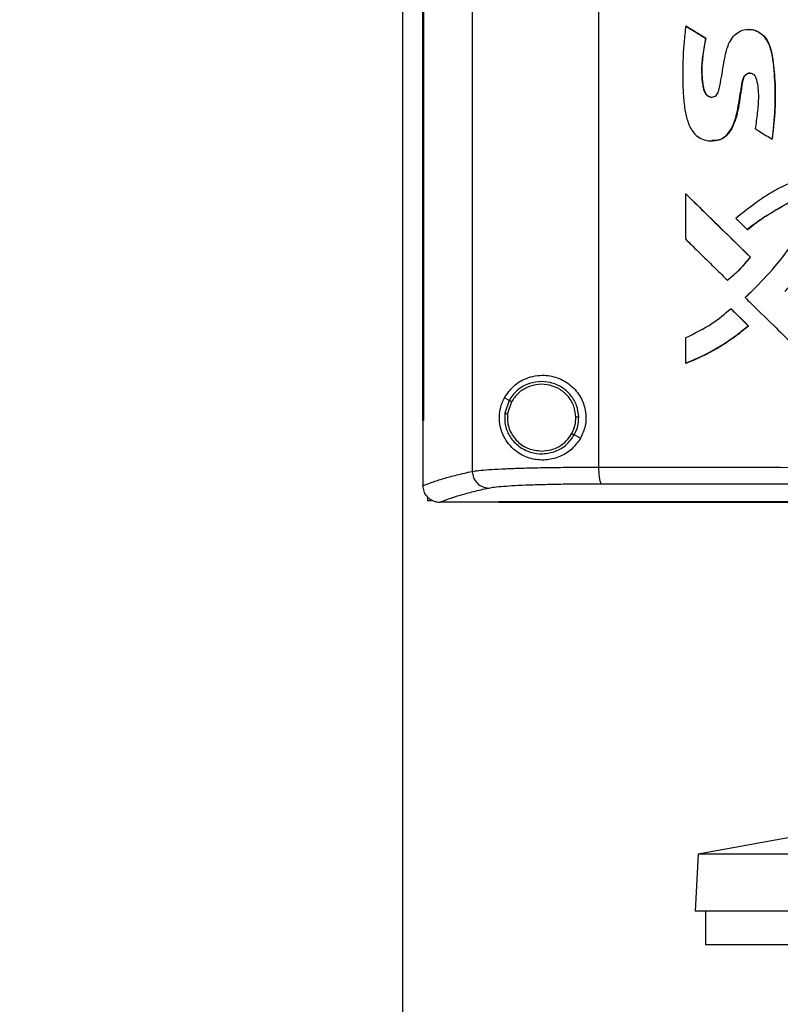
# Model space of a CAD drawing. Extents: x 0.4 to 10.6, y 0.4 to 8.1.
# Drawn here: x 5.8 to 6.1, y 3.7 to 4.1 of the extents above; entities that cross this region are included whole.
import ezdxf

# ---------------------------------------------------------------- set-up
doc = ezdxf.new("R2010")
doc.units = 0
doc.linetypes.add('SLD-SOLID', pattern=[0])
doc.layers.get('0').update_dxf_attribs({"linetype": 'CONTINUOUS'})
doc.styles.add('SLDTEXTSTYLE0', font='TXT', dxfattribs={"width": 0.75})
doc.dimstyles.new('SLDDIMSTYLE1', dxfattribs={"dimtxt": 0.125, "dimasz": 0.13, "dimexe": 0, "dimexo": 0.0625, "dimgap": 0.03125, "dimtad": 0, "dimtih": 1, "dimtoh": 1, "dimdec": 1, "dimlfac": 18, "dimrnd": 1e-09, "dimzin": 12, "dimtxsty": 'SLDTEXTSTYLE0', "dimsah": 1, "dimcen": 0.09, "dimazin": 3, "dimtfac": 1, "dimtdec": 1, "dimtofl": 0, "dimtmove": 0, "dimatfit": 3, "dimtolj": 1, "dimtzin": 12})

# ---------------------------------------------------------------- blocks, each defined once
blk = doc.blocks.new('_D_5')
at = {"color": 7, "linetype": 'SLD-SOLID'}
for p, q in [((6.74924, 4.54821), (5.82531, 4.54821)), ((5.95031, 4.54821), (5.95031, 3.56593)), ((5.95031, 2.38522), (5.95031, 3.3675)), ((6.69369, 2.38522), (5.82531, 2.38522))]:
    blk.add_line(p, q, dxfattribs=at)
for points in [[(5.95031, 4.54821), (5.93031, 4.41821), (5.97031, 4.41821)], [(5.95031, 2.38522), (5.97031, 2.51522), (5.93031, 2.51522)]]:
    blk.add_solid(points, dxfattribs=at)
at = {"color": 7, "linetype": 'SLD-SOLID', "insert": (5.78868, 3.52863), "char_height": 0.125, "attachment_point": 1, "style": 'SLDTEXTSTYLE0'}
blk.add_mtext('38.9', dxfattribs=at)

msp = doc.modelspace()

# ---------------------------------------------------------------- linework, layer by layer
at = {"color": 7, "linetype": 'SLD-SOLID'}
for p, q in [((5.97976, 4.51876), (5.97976, 3.89061)), ((6.0331, 4.51696), (6.0331, 3.89241)), ((5.95882, 4.49723), (5.95882, 3.91215)), ((5.95911, 4.49723), (5.95911, 3.91215)), ((5.95913, 4.49723), (5.95913, 3.91215)), ((6.07001, 4.07875), (6.06994, 4.07875)), ((6.07001, 4.07875), (6.07005, 4.07875)), ((6.0783, 4.07365), (6.07001, 4.07875)), ((6.07005, 4.07875), (6.07834, 4.07365)), ((6.09654, 4.07735), (6.09647, 4.07735)), ((6.07822, 4.07365), (6.0783, 4.07365)), ((6.07834, 4.07365), (6.0783, 4.07365)), ((6.10636, 4.03097), (6.10642, 4.03097)), ((6.10642, 4.03097), (6.10646, 4.03097)), ((6.08082, 4.03025), (6.08089, 4.03025)), ((6.06994, 3.98866), (6.06994, 4.00787)), ((6.06994, 4.00787), (6.07001, 4.00787)), ((6.09726, 3.98108), (6.07001, 4.00787)), ((6.07005, 4.00787), (6.07001, 4.00787)), ((6.09589, 3.9928), (6.09596, 3.9928)), ((6.09719, 3.98108), (6.09726, 3.98108)), ((6.09726, 3.98108), (6.0973, 3.98108)), ((6.08748, 3.9714), (6.08755, 3.9714)), ((6.08755, 3.9714), (6.08759, 3.9714)), ((6.08896, 3.95935), (6.08904, 3.95935)), ((6.08904, 3.95935), (6.09644, 3.95206)), ((6.08904, 3.95935), (6.08907, 3.95935)), ((6.08907, 3.95935), (6.09648, 3.95206)), ((6.09638, 3.95206), (6.09644, 3.95206)), ((6.09648, 3.95206), (6.09644, 3.95206)), ((6.06994, 3.93631), (6.06994, 3.94712)), ((6.07001, 3.93631), (6.06994, 3.93631)), ((6.07001, 3.93631), (6.07005, 3.93631)), ((5.9953, 3.92063), (5.99335, 3.92167)), ((5.9953, 3.92063), (5.9935, 3.91516)), ((5.99636, 3.92007), (5.99469, 3.91501)), ((5.99469, 3.91501), (5.99459, 3.91331)), ((5.95884, 3.91215), (5.95884, 3.88471)), ((5.95911, 3.91215), (5.95913, 3.91215)), ((6.02545, 3.90461), (6.02282, 3.906)), ((5.95884, 3.88452), (5.95884, 3.88471)), ((5.96094, 3.87981), (5.96094, 3.87821)), ((5.96244, 3.87821), (5.96094, 3.87821)), ((5.96606, 3.87763), (5.96618, 3.87763)), ((5.99102, 3.87775), (5.99102, 3.87769)), ((5.99102, 3.87769), (5.99102, 3.8776)), ((6.12887, 3.73873), (6.07519, 3.72888)), ((6.07519, 3.72888), (6.07393, 3.70487)), ((6.55361, 3.72888), (6.07519, 3.72888)), ((6.55487, 3.70487), (6.07393, 3.70487)), ((6.07829, 3.70487), (6.07829, 3.69065)), ((6.3144, 3.69065), (6.07829, 3.69065))]:
    msp.add_line(p, q, dxfattribs=at)
for points, knots in [([(6.06994, 4.07875), (6.0699, 4.07846), (6.06971, 4.07701), (6.06942, 4.0744), (6.0688, 4.0674), (6.06854, 4.0593), (6.06878, 4.05012), (6.06937, 4.04388), (6.07062, 4.03824), (6.07263, 4.03406), (6.07549, 4.03144), (6.07868, 4.03025), (6.08202, 4.03012), (6.08516, 4.03101), (6.08776, 4.03301), (6.08974, 4.03612), (6.09155, 4.04125), (6.09235, 4.04668), (6.09334, 4.05206), (6.09369, 4.0553), (6.09448, 4.05741), (6.09529, 4.05834), (6.09618, 4.05883), (6.09713, 4.05894), (6.09797, 4.05871), (6.09867, 4.05823), (6.09935, 4.05737), (6.10035, 4.05428), (6.10082, 4.04905), (6.10015, 4.04213), (6.09955, 4.03762), (6.09925, 4.03536)], [0, 0, 0, 0, 0.0075759, 0.0378782, 0.0681807, 0.1894997, 0.2476105, 0.3059955, 0.3513703, 0.3972011, 0.4237126, 0.4503078, 0.4845618, 0.5093763, 0.5342495, 0.5681328, 0.6036225, 0.6745934, 0.7099281, 0.7452766, 0.7587558, 0.7676499, 0.776585, 0.7847212, 0.7918872, 0.798942, 0.8065244, 0.8199882, 0.8822163, 0.940928, 1, 1, 1, 1]), ([(6.06994, 4.07875), (6.07148, 4.0778), (6.07424, 4.0761), (6.07701, 4.0744), (6.07822, 4.07365)], [0, 0, 0, 0, 0.559987, 1, 1, 1, 1]), ([(6.07822, 4.07365), (6.07817, 4.07336), (6.07792, 4.07192), (6.07748, 4.06933), (6.07679, 4.06478), (6.07641, 4.05955), (6.07686, 4.05487), (6.0774, 4.05184), (6.07811, 4.05028), (6.07908, 4.04927), (6.08006, 4.04877), (6.08106, 4.04867), (6.08199, 4.04892), (6.08277, 4.04944), (6.0836, 4.05054), (6.0847, 4.05486), (6.08554, 4.06049), (6.08669, 4.06725), (6.08807, 4.07169), (6.0904, 4.07504), (6.09307, 4.07684), (6.09605, 4.07752), (6.09893, 4.07715), (6.10153, 4.07585), (6.1039, 4.07351), (6.10585, 4.06938), (6.10683, 4.06377), (6.10752, 4.05512), (6.10772, 4.04746), (6.10728, 4.04089), (6.10701, 4.03758), (6.10671, 4.03428), (6.10648, 4.03207), (6.10636, 4.03097)], [0, 0, 0, 0, 0.00768, 0.038406, 0.069132, 0.128482, 0.175639, 0.192337, 0.209205, 0.219823, 0.228755, 0.237729, 0.245771, 0.253943, 0.262162, 0.281378, 0.369065, 0.412884, 0.461546, 0.490002, 0.518642, 0.544426, 0.569325, 0.594037, 0.620065, 0.65568, 0.712071, 0.768833, 0.883738, 0.912786, 0.941835, 0.970916, 1, 1, 1, 1]), ([(6.09661, 4.07736), (6.09659, 4.07736), (6.09655, 4.07736), (6.09651, 4.07736), (6.09649, 4.07736)], [0, 0, 0, 0, 0.499993, 1, 1, 1, 1]), ([(6.09653, 4.07734), (6.09709, 4.07731), (6.09826, 4.07725), (6.09996, 4.07668), (6.10204, 4.07549), (6.10413, 4.07325), (6.1056, 4.06996), (6.10662, 4.0653), (6.1075, 4.05704), (6.10793, 4.04514), (6.10693, 4.0357), (6.10642, 4.03097)], [0, 0, 0, 0, 0.033019, 0.068255, 0.103376, 0.172795, 0.24182, 0.310791, 0.448946, 0.724279, 1, 1, 1, 1]), ([(6.09658, 4.07726), (6.0968, 4.07729), (6.09796, 4.07743), (6.10004, 4.07672), (6.1025, 4.07516), (6.10475, 4.07234), (6.10617, 4.0682), (6.10685, 4.06324), (6.10737, 4.05813), (6.10787, 4.05105), (6.10762, 4.04196), (6.10685, 4.03464), (6.10646, 4.03097)], [0, 0, 0, 0, 0.0133057, 0.0678528, 0.1232067, 0.1823813, 0.2740887, 0.3736859, 0.4730417, 0.5724036, 0.7860371, 1, 1, 1, 1]), ([(6.0783, 4.07365), (6.07789, 4.07131), (6.07708, 4.06664), (6.07648, 4.06071), (6.07688, 4.05599), (6.07716, 4.05304), (6.0778, 4.05103), (6.07844, 4.05002), (6.07907, 4.04936), (6.07985, 4.04891), (6.0805, 4.04869), (6.08087, 4.04874), (6.08093, 4.04874)], [0, 0, 0, 0, 0.264443, 0.5289891, 0.6599312, 0.7922156, 0.8585012, 0.891856, 0.9253975, 0.9590125, 0.9927814, 1, 1, 1, 1]), ([(6.07834, 4.07365), (6.07826, 4.07322), (6.07788, 4.07106), (6.07738, 4.06804), (6.0768, 4.0637), (6.07657, 4.05981), (6.07693, 4.05581), (6.07725, 4.0529), (6.07789, 4.05083), (6.0788, 4.04962), (6.07978, 4.04889), (6.08051, 4.04878), (6.08087, 4.04872)], [0, 0, 0, 0, 0.048952, 0.244773, 0.342683, 0.538878, 0.67926, 0.790941, 0.866428, 0.917928, 0.959022, 1, 1, 1, 1]), ([(6.09702, 4.05886), (6.09681, 4.05885), (6.09633, 4.05883), (6.09562, 4.05847), (6.09485, 4.05779), (6.09384, 4.05583), (6.09363, 4.05323), (6.09311, 4.05044), (6.09277, 4.04836), (6.09238, 4.04557), (6.0919, 4.04279), (6.09111, 4.03988), (6.09015, 4.03691), (6.08856, 4.03381), (6.08595, 4.03141), (6.08339, 4.03031), (6.08168, 4.03037), (6.08095, 4.03039)], [0, 0, 0, 0, 0.016991, 0.039833, 0.065314, 0.101524, 0.220463, 0.279063, 0.337663, 0.396264, 0.513547, 0.572166, 0.647316, 0.774315, 0.85672, 0.939581, 1, 1, 1, 1]), ([(6.09925, 4.03536), (6.09949, 4.03521), (6.10073, 4.03445), (6.1031, 4.03298), (6.10522, 4.03167), (6.10636, 4.03097)], [0, 0, 0, 0, 0.104274, 0.521399, 1, 1, 1, 1]), ([(6.11186, 3.96667), (6.11206, 3.96689), (6.11304, 3.96796), (6.1144, 3.96949), (6.11631, 3.97169), (6.11782, 3.97346), (6.11967, 3.97571), (6.12114, 3.97753), (6.12364, 3.98075), (6.12731, 3.98575), (6.13172, 3.99351), (6.13433, 4.00094), (6.13505, 4.00672), (6.1342, 4.01031), (6.13222, 4.01303), (6.12947, 4.01467), (6.12519, 4.01535), (6.12119, 4.01472), (6.11718, 4.01364), (6.11288, 4.01208), (6.10706, 4.00908), (6.09932, 4.0041), (6.09419, 3.99999), (6.0911, 3.99752)], [0, 0, 0, 0, 0.008717, 0.043587, 0.061021, 0.09589, 0.113325, 0.148195, 0.165629, 0.235399, 0.333492, 0.431169, 0.468251, 0.50578, 0.538183, 0.565862, 0.599606, 0.666085, 0.685535, 0.724467, 0.802882, 0.881447, 1, 1, 1, 1]), ([(6.06994, 4.00787), (6.07502, 4.00287), (6.0841, 3.99394), (6.09319, 3.98501), (6.09719, 3.98108)], [0, 0, 0, 0, 0.55997, 1, 1, 1, 1]), ([(6.09494, 3.96408), (6.09515, 3.96428), (6.09623, 3.96526), (6.10068, 3.96945), (6.10707, 3.97627), (6.11388, 3.98503), (6.11789, 3.99129), (6.12013, 3.99632), (6.1211, 3.99933), (6.1212, 4.00187), (6.12085, 4.00307), (6.12015, 4.00397), (6.11898, 4.00465), (6.11725, 4.00503), (6.11432, 4.00474), (6.10968, 4.00195), (6.10312, 3.9983), (6.0983, 3.99463), (6.09589, 3.9928)], [0, 0, 0, 0, 0.01134, 0.056704, 0.23838, 0.374681, 0.488144, 0.525738, 0.588811, 0.609411, 0.623035, 0.636749, 0.652197, 0.674998, 0.705184, 0.764472, 0.882426, 1, 1, 1, 1]), ([(6.09596, 3.9928), (6.09853, 3.99475), (6.10363, 3.99864), (6.10994, 4.0022), (6.11416, 4.00446), (6.11588, 4.00496), (6.11681, 4.00492), (6.11694, 4.00491)], [0, 0, 0, 0, 0.395512, 0.786101, 0.885441, 0.984605, 1, 1, 1, 1]), ([(6.0911, 3.99752), (6.09131, 3.99731), (6.09193, 3.9967), (6.09297, 3.99568), (6.09436, 3.99431), (6.09533, 3.99335), (6.09589, 3.9928)], [0, 0, 0, 0, 0.1297412, 0.3892139, 0.6486729, 1, 1, 1, 1]), ([(6.06994, 3.98866), (6.07014, 3.98845), (6.07118, 3.98743), (6.07387, 3.98478), (6.07794, 3.98078), (6.08275, 3.97605), (6.08591, 3.97295), (6.08748, 3.9714)], [0, 0, 0, 0, 0.035471, 0.177339, 0.461079, 0.730539, 1, 1, 1, 1]), ([(6.08748, 3.9714), (6.08771, 3.97158), (6.08886, 3.97248), (6.09085, 3.97418), (6.09395, 3.97715), (6.09594, 3.97956), (6.09719, 3.98108)], [0, 0, 0, 0, 0.0635397, 0.3178173, 0.5720989, 1, 1, 1, 1]), ([(6.08755, 3.9714), (6.08933, 3.97286), (6.09287, 3.97578), (6.0958, 3.97931), (6.09726, 3.98108)], [0, 0, 0, 0, 0.500816, 1, 1, 1, 1]), ([(6.09494, 3.96408), (6.09514, 3.96388), (6.09618, 3.96286), (6.10054, 3.95858), (6.10724, 3.95201), (6.11565, 3.94377), (6.12073, 3.9388), (6.12327, 3.93631)], [0, 0, 0, 0, 0.022015, 0.110065, 0.462277, 0.731135, 1, 1, 1, 1]), ([(6.06994, 3.94712), (6.07377, 3.94897), (6.08062, 3.95226), (6.08642, 3.95718), (6.08896, 3.95935)], [0, 0, 0, 0, 0.560823, 1, 1, 1, 1]), ([(6.08896, 3.95935), (6.09035, 3.95799), (6.09282, 3.95556), (6.09529, 3.95313), (6.09638, 3.95206)], [0, 0, 0, 0, 0.55999, 1, 1, 1, 1]), ([(6.06994, 3.93631), (6.07021, 3.93641), (6.07156, 3.93694), (6.07718, 3.9393), (6.0861, 3.94396), (6.09308, 3.94946), (6.09638, 3.95206)], [0, 0, 0, 0, 0.028192, 0.140969, 0.593325, 1, 1, 1, 1]), ([(6.09644, 3.95206), (6.09238, 3.94887), (6.08422, 3.94248), (6.07475, 3.93837), (6.07001, 3.93631)], [0, 0, 0, 0, 0.499072, 1, 1, 1, 1]), ([(6.09648, 3.95206), (6.09626, 3.95187), (6.09516, 3.95093), (6.09221, 3.94856), (6.08843, 3.94585), (6.08451, 3.94337), (6.0815, 3.94163), (6.07842, 3.94), (6.07463, 3.93816), (6.0718, 3.93702), (6.07005, 3.93631)], [0, 0, 0, 0, 0.02813, 0.140677, 0.365888, 0.478432, 0.590978, 0.703521, 0.816068, 1, 1, 1, 1]), ([(5.99335, 3.92167), (5.99457, 3.92346), (5.99704, 3.92706), (6.00176, 3.92978), (6.00626, 3.93108), (6.01092, 3.9314), (6.01653, 3.93025), (6.02217, 3.92674), (6.02609, 3.92158), (6.0279, 3.91577), (6.02781, 3.90983), (6.02623, 3.90634), (6.02545, 3.90461)], [0, 0, 0, 0, 0.121238, 0.244332, 0.31861, 0.392819, 0.505827, 0.619302, 0.72109, 0.816123, 0.908577, 1, 1, 1, 1]), ([(6.02474, 3.91357), (6.02455, 3.91524), (6.02416, 3.91858), (6.02151, 3.92301), (6.01766, 3.9264), (6.01287, 3.92839), (6.00768, 3.92879), (6.00267, 3.92752), (5.99822, 3.92481), (5.99627, 3.92202), (5.9953, 3.92063)], [0, 0, 0, 0, 0.123093, 0.246902, 0.371791, 0.497681, 0.624076, 0.750291, 0.8757, 1, 1, 1, 1]), ([(6.02354, 3.91355), (6.02336, 3.91509), (6.023, 3.91818), (6.02055, 3.92227), (6.017, 3.9254), (6.01258, 3.92724), (6.00779, 3.9276), (6.00316, 3.92643), (5.99905, 3.92393), (5.99725, 3.92135), (5.99636, 3.92007)], [0, 0, 0, 0, 0.123089, 0.246897, 0.371785, 0.497678, 0.624083, 0.750298, 0.875703, 1, 1, 1, 1]), ([(6.02545, 3.90461), (6.0243, 3.90299), (6.02202, 3.89976), (6.01695, 3.89668), (6.01125, 3.89518), (6.00509, 3.89557), (6.00011, 3.89767), (5.99647, 3.90057), (5.99393, 3.90366), (5.99208, 3.90739), (5.99115, 3.91171), (5.99128, 3.91582), (5.99214, 3.91917), (5.99299, 3.92093), (5.99335, 3.92167)], [0, 0, 0, 0, 0.0959354, 0.1917239, 0.2926684, 0.4047383, 0.5332805, 0.6064013, 0.6794165, 0.7620244, 0.8284524, 0.8952142, 0.9559062, 1, 1, 1, 1]), ([(5.99636, 3.92007), (5.99621, 3.92015), (5.99591, 3.92031), (5.99557, 3.92049), (5.99535, 3.9206), (5.99532, 3.92062), (5.9953, 3.92063)], [0, 0, 0, 0, 0.290539, 0.573373, 0.788955, 1, 1, 1, 1]), ([(5.9935, 3.91516), (5.99346, 3.91339), (5.99339, 3.90985), (5.99563, 3.9049), (5.99933, 3.90097), (6.00419, 3.8985), (6.00962, 3.89777), (6.01496, 3.89888), (6.01973, 3.90162), (6.0218, 3.90455), (6.02282, 3.906)], [0, 0, 0, 0, 0.123089, 0.246695, 0.371358, 0.49714, 0.623594, 0.749975, 0.875568, 1, 1, 1, 1]), ([(5.9935, 3.91516), (5.99351, 3.91515), (5.99352, 3.91515), (5.99362, 3.91514), (5.99385, 3.91511), (5.99424, 3.91507), (5.99454, 3.91503), (5.99469, 3.91501)], [0, 0, 0, 0, 0.119492, 0.239998, 0.485493, 0.739799, 1, 1, 1, 1]), ([(5.95882, 3.91215), (5.95884, 3.91215), (5.95889, 3.91215), (5.95899, 3.91215), (5.95906, 3.91215), (5.95911, 3.91215)], [0, 0, 0, 0, 0.252504, 0.505014, 1, 1, 1, 1]), ([(5.99459, 3.91331), (5.99464, 3.91239), (5.99475, 3.91055), (5.99589, 3.907), (5.99858, 3.9031), (6.0034, 3.89986), (6.00718, 3.89944), (6.00907, 3.89923)], [0, 0, 0, 0, 0.123746, 0.247755, 0.496116, 0.747127, 1, 1, 1, 1]), ([(6.02177, 3.90656), (6.0223, 3.90767), (6.02335, 3.90988), (6.02348, 3.91233), (6.02354, 3.91355)], [0, 0, 0, 0, 0.5008371, 1, 1, 1, 1]), ([(6.02282, 3.906), (6.0234, 3.9072), (6.02454, 3.9096), (6.02467, 3.91225), (6.02474, 3.91357)], [0, 0, 0, 0, 0.5008405, 1, 1, 1, 1]), ([(6.02474, 3.91357), (6.02471, 3.91357), (6.02465, 3.91357), (6.02433, 3.91357), (6.02394, 3.91356), (6.02367, 3.91356), (6.02354, 3.91355)], [0, 0, 0, 0, 0.2676, 0.544322, 0.770076, 1, 1, 1, 1]), ([(6.00907, 3.89923), (6.01036, 3.89933), (6.01294, 3.89953), (6.01652, 3.90107), (6.01964, 3.90338), (6.02106, 3.90551), (6.02177, 3.90656)], [0, 0, 0, 0, 0.252032, 0.50295, 0.752294, 1, 1, 1, 1]), ([(6.02282, 3.906), (6.02282, 3.90601), (6.02281, 3.90601), (6.02272, 3.90606), (6.02252, 3.90617), (6.02217, 3.90635), (6.0219, 3.90649), (6.02177, 3.90656)], [0, 0, 0, 0, 0.1198595, 0.2406564, 0.4863969, 0.7404122, 1, 1, 1, 1]), ([(5.95884, 3.88452), (5.9601, 3.88503), (5.96263, 3.88607), (5.9675, 3.8876), (5.97309, 3.88912), (5.97754, 3.89011), (5.97976, 3.89061)], [0, 0, 0, 0, 0.24864, 0.498198, 0.748659, 1, 1, 1, 1]), ([(5.97976, 3.89061), (5.98061, 3.89075), (5.98231, 3.89102), (5.9866, 3.89138), (5.99209, 3.8917), (5.99877, 3.89197), (6.00641, 3.89217), (6.01482, 3.89232), (6.02376, 3.8924), (6.02999, 3.89241), (6.0331, 3.89241)], [0, 0, 0, 0, 0.11967, 0.241673, 0.365829, 0.491679, 0.618613, 0.746024, 0.873325, 1, 1, 1, 1]), ([(5.97976, 3.89061), (5.97988, 3.88971), (5.9801, 3.88789), (5.98172, 3.8856), (5.984, 3.88397), (5.98581, 3.88373), (5.98672, 3.8836)], [0, 0, 0, 0, 0.247235, 0.49616, 0.74733, 1, 1, 1, 1]), ([(6.0331, 3.89241), (6.05584, 3.89239), (6.10135, 3.89234), (6.17018, 3.89229), (6.2393, 3.89227), (6.2855, 3.89226), (6.3086, 3.89226)], [0, 0, 0, 0, 0.249431, 0.49935, 0.749593, 1, 1, 1, 1]), ([(6.0331, 3.89241), (6.03312, 3.89152), (6.03316, 3.88977), (6.03344, 3.88748), (6.03378, 3.88616), (6.0341, 3.88554), (6.03427, 3.88545), (6.03436, 3.8854)], [0, 0, 0, 0, 0.256787, 0.509578, 0.756471, 0.878599, 1, 1, 1, 1]), ([(5.98672, 3.8836), (5.98747, 3.88374), (5.98899, 3.88401), (5.99283, 3.88437), (5.99773, 3.88469), (6.00369, 3.88495), (6.01051, 3.88516), (6.01803, 3.88531), (6.02601, 3.88539), (6.03158, 3.8854), (6.03436, 3.8854)], [0, 0, 0, 0, 0.119672, 0.241674, 0.365829, 0.491678, 0.61861, 0.74602, 0.873321, 1, 1, 1, 1]), ([(6.03436, 3.8854), (6.05699, 3.88538), (6.1023, 3.88533), (6.17081, 3.88528), (6.23962, 3.88525), (6.2856, 3.88525), (6.3086, 3.88525)], [0, 0, 0, 0, 0.249432, 0.499351, 0.749594, 1, 1, 1, 1]), ([(5.95884, 3.88452), (5.95894, 3.88375), (5.95912, 3.8822), (5.96037, 3.88014), (5.96171, 3.87898), (5.96322, 3.87814), (5.96455, 3.8777), (5.96567, 3.87765), (5.96606, 3.87763)], [0, 0, 0, 0, 0.209944, 0.419806, 0.63203, 0.681554, 0.889061, 1, 1, 1, 1]), ([(5.96618, 3.87763), (5.96743, 3.87813), (5.96994, 3.87914), (5.97472, 3.88064), (5.9802, 3.88213), (5.98454, 3.88311), (5.98672, 3.8836)], [0, 0, 0, 0, 0.248666, 0.498233, 0.748685, 1, 1, 1, 1]), ([(5.99102, 3.87763), (5.98436, 3.87763), (5.97608, 3.87763), (5.96781, 3.87763), (5.96618, 3.87763)], [0, 0, 0, 0, 0.802905, 1, 1, 1, 1]), ([(6.3086, 3.87775), (6.30841, 3.87775), (6.30746, 3.87775), (6.30497, 3.87775), (6.30191, 3.87775), (6.29885, 3.87775), (6.29656, 3.87775), (6.29427, 3.87775), (6.29197, 3.87775), (6.28968, 3.87775), (6.28738, 3.87775), (6.28509, 3.87775), (6.2828, 3.87775), (6.2805, 3.87775), (6.27744, 3.87775), (6.27438, 3.87775), (6.27133, 3.87775), (6.26903, 3.87775), (6.26674, 3.87775), (6.26445, 3.87775), (6.26215, 3.87775), (6.25986, 3.87775), (6.25757, 3.87775), (6.25527, 3.87775), (6.25298, 3.87775), (6.24992, 3.87775), (6.24687, 3.87775), (6.24381, 3.87775), (6.24152, 3.87775), (6.23923, 3.87775), (6.23694, 3.87775), (6.23464, 3.87775), (6.23235, 3.87775), (6.23006, 3.87775), (6.22777, 3.87775), (6.22548, 3.87775), (6.22243, 3.87775), (6.21937, 3.87775), (6.21632, 3.87775), (6.21403, 3.87775), (6.21174, 3.87775), (6.20945, 3.87775), (6.20716, 3.87775), (6.20487, 3.87775), (6.20259, 3.87775), (6.2003, 3.87775), (6.19801, 3.87775), (6.19496, 3.87775), (6.19191, 3.87775), (6.18886, 3.87775), (6.18657, 3.87775), (6.18429, 3.87775), (6.182, 3.87775), (6.17972, 3.87775), (6.17743, 3.87775), (6.17515, 3.87775), (6.17286, 3.87775), (6.17058, 3.87775), (6.16753, 3.87775), (6.16449, 3.87775), (6.16144, 3.87775), (6.15916, 3.87775), (6.15688, 3.87775), (6.1546, 3.87775), (6.15231, 3.87775), (6.15003, 3.87775), (6.14775, 3.87775), (6.14547, 3.87775), (6.14319, 3.87775), (6.14015, 3.87775), (6.13711, 3.87775), (6.13408, 3.87775), (6.1318, 3.87775), (6.12952, 3.87775), (6.12724, 3.87775), (6.12497, 3.87775), (6.12269, 3.87775), (6.12042, 3.87775), (6.11814, 3.87775), (6.11587, 3.87775), (6.11283, 3.87775), (6.1098, 3.87775), (6.10677, 3.87775), (6.1045, 3.87775), (6.10223, 3.87775), (6.09996, 3.87775), (6.09769, 3.87775), (6.09542, 3.87775), (6.09315, 3.87775), (6.09088, 3.87775), (6.08861, 3.87775), (6.08558, 3.87775), (6.08256, 3.87775), (6.07954, 3.87775), (6.07727, 3.87775), (6.07501, 3.87775), (6.07274, 3.87775), (6.07048, 3.87775), (6.06821, 3.87775), (6.06595, 3.87775), (6.06369, 3.87775), (6.06143, 3.87775), (6.05841, 3.87775), (6.0554, 3.87775), (6.05239, 3.87775), (6.05013, 3.87775), (6.04787, 3.87775), (6.04561, 3.87775), (6.04335, 3.87775), (6.0411, 3.87775), (6.03884, 3.87775), (6.03659, 3.87775), (6.03433, 3.87775), (6.03208, 3.87775), (6.02908, 3.87775), (6.02607, 3.87775), (6.02307, 3.87775), (6.02082, 3.87775), (6.01857, 3.87775), (6.01633, 3.87775), (6.01408, 3.87775), (6.01183, 3.87775), (6.00958, 3.87775), (6.00734, 3.87775), (6.00509, 3.87775), (6.0021, 3.87775), (5.99911, 3.87775), (5.99612, 3.87775), (5.99367, 3.87775), (5.99197, 3.87775), (5.99102, 3.87775)], [0, 0, 0, 0, 0.001792, 0.008959, 0.023293, 0.03046, 0.037627, 0.044794, 0.051961, 0.059129, 0.066296, 0.073463, 0.08063, 0.087797, 0.094964, 0.109298, 0.116465, 0.123632, 0.1308, 0.137967, 0.145134, 0.152301, 0.159468, 0.166635, 0.173802, 0.180969, 0.195303, 0.20247, 0.209637, 0.216804, 0.223972, 0.231139, 0.238306, 0.245473, 0.25264, 0.259807, 0.266974, 0.281308, 0.288475, 0.295643, 0.30281, 0.309976, 0.317144, 0.324311, 0.331478, 0.338645, 0.345812, 0.352979, 0.367313, 0.374481, 0.381648, 0.388814, 0.395982, 0.403149, 0.410316, 0.417483, 0.42465, 0.431817, 0.438984, 0.453318, 0.460486, 0.467652, 0.474819, 0.481987, 0.489154, 0.496321, 0.503488, 0.510655, 0.517822, 0.524989, 0.539323, 0.546491, 0.553658, 0.560825, 0.567992, 0.575159, 0.582326, 0.589493, 0.59666, 0.603827, 0.610994, 0.625328, 0.632496, 0.639663, 0.64683, 0.653997, 0.661164, 0.668331, 0.675498, 0.682665, 0.689832, 0.696999, 0.711334, 0.718501, 0.725668, 0.732835, 0.740002, 0.747169, 0.754336, 0.761503, 0.76867, 0.775837, 0.783004, 0.797339, 0.804506, 0.811673, 0.81884, 0.826007, 0.833174, 0.840341, 0.847508, 0.854675, 0.861842, 0.869009, 0.876176, 0.890511, 0.897678, 0.904845, 0.912012, 0.919179, 0.926346, 0.933513, 0.94068, 0.947848, 0.955015, 0.962182, 0.976516, 0.983683, 0.99085, 1, 1, 1, 1]), ([(5.99102, 3.87769), (5.99121, 3.87769), (5.99214, 3.87769), (5.99457, 3.87769), (5.99755, 3.87769), (6.00055, 3.87769), (6.00279, 3.87769), (6.00503, 3.87769), (6.00728, 3.87769), (6.00952, 3.87769), (6.01177, 3.87769), (6.01402, 3.87769), (6.01626, 3.87769), (6.01851, 3.87769), (6.02076, 3.87769), (6.02376, 3.87769), (6.02676, 3.87769), (6.02977, 3.87769), (6.03202, 3.87769), (6.03427, 3.87769), (6.03653, 3.87769), (6.03878, 3.87769), (6.04104, 3.87769), (6.04329, 3.87769), (6.04555, 3.87769), (6.04781, 3.87769), (6.05082, 3.87769), (6.05383, 3.87769), (6.05684, 3.87768), (6.05911, 3.87768), (6.06137, 3.87768), (6.06363, 3.87768), (6.06589, 3.87768), (6.06815, 3.87768), (6.07042, 3.87768), (6.07268, 3.87768), (6.07495, 3.87768), (6.07797, 3.87768), (6.08099, 3.87768), (6.08401, 3.87768), (6.08628, 3.87768), (6.08855, 3.87768), (6.09082, 3.87768), (6.09309, 3.87768), (6.09535, 3.87768), (6.09763, 3.87768), (6.0999, 3.87768), (6.10217, 3.87768), (6.10444, 3.87768), (6.10747, 3.87768), (6.1105, 3.87768), (6.11353, 3.87768), (6.11581, 3.87768), (6.11808, 3.87768), (6.12036, 3.87768), (6.12263, 3.87768), (6.12491, 3.87768), (6.12718, 3.87768), (6.12946, 3.87768), (6.13174, 3.87768), (6.13478, 3.87768), (6.13781, 3.87768), (6.14085, 3.87768), (6.14313, 3.87768), (6.14541, 3.87768), (6.14769, 3.87768), (6.14997, 3.87768), (6.15225, 3.87768), (6.15454, 3.87768), (6.15682, 3.87768), (6.1591, 3.87768), (6.16214, 3.87768), (6.16519, 3.87768), (6.16823, 3.87768), (6.17052, 3.87768), (6.1728, 3.87768), (6.17508, 3.87768), (6.17737, 3.87768), (6.17965, 3.87768), (6.18194, 3.87768), (6.18423, 3.87768), (6.18651, 3.87768), (6.18956, 3.87768), (6.19261, 3.87768), (6.19566, 3.87768), (6.19795, 3.87768), (6.20024, 3.87768), (6.20252, 3.87768), (6.20481, 3.87768), (6.2071, 3.87768), (6.20939, 3.87768), (6.21168, 3.87768), (6.21397, 3.87768), (6.21702, 3.87768), (6.22008, 3.87768), (6.22313, 3.87768), (6.22542, 3.87768), (6.22771, 3.87768), (6.23, 3.87768), (6.23229, 3.87768), (6.23458, 3.87768), (6.23688, 3.87768), (6.23917, 3.87768), (6.24146, 3.87768), (6.24451, 3.87768), (6.24757, 3.87768), (6.25063, 3.87768), (6.25292, 3.87768), (6.25521, 3.87768), (6.25751, 3.87768), (6.2598, 3.87768), (6.26209, 3.87768), (6.26438, 3.87768), (6.26668, 3.87768), (6.26897, 3.87768), (6.27203, 3.87768), (6.27509, 3.87768), (6.27815, 3.87768), (6.28044, 3.87768), (6.28273, 3.87768), (6.28503, 3.87768), (6.28732, 3.87768), (6.28962, 3.87768), (6.29191, 3.87768), (6.2942, 3.87768), (6.29726, 3.87768), (6.30032, 3.87768), (6.30338, 3.87768), (6.30589, 3.87768), (6.30763, 3.87768), (6.3086, 3.87768)], [0, 0, 0, 0, 0.001792, 0.008959, 0.023293, 0.03046, 0.037627, 0.044794, 0.051961, 0.059129, 0.066296, 0.073463, 0.08063, 0.087797, 0.094964, 0.102131, 0.116465, 0.123632, 0.130799, 0.137966, 0.145133, 0.152301, 0.159468, 0.166635, 0.173802, 0.180969, 0.188136, 0.20247, 0.209637, 0.216804, 0.223971, 0.231139, 0.238306, 0.245473, 0.25264, 0.259807, 0.266974, 0.274141, 0.288475, 0.295642, 0.30281, 0.309977, 0.317144, 0.324311, 0.331478, 0.338645, 0.345812, 0.352979, 0.360146, 0.367313, 0.381647, 0.388815, 0.395981, 0.403149, 0.410316, 0.417483, 0.42465, 0.431817, 0.438984, 0.446151, 0.453318, 0.467653, 0.47482, 0.481987, 0.489154, 0.496321, 0.503488, 0.510655, 0.517822, 0.524989, 0.532156, 0.539323, 0.553658, 0.560825, 0.567992, 0.575159, 0.582326, 0.589493, 0.59666, 0.603827, 0.610994, 0.618161, 0.625328, 0.639663, 0.646829, 0.653997, 0.661164, 0.668331, 0.675498, 0.682665, 0.689832, 0.696999, 0.704166, 0.711334, 0.725668, 0.732834, 0.740002, 0.747169, 0.754336, 0.761503, 0.76867, 0.775837, 0.783004, 0.790171, 0.797339, 0.811673, 0.81884, 0.826007, 0.833174, 0.840341, 0.847508, 0.854675, 0.861842, 0.869009, 0.876176, 0.883343, 0.897678, 0.904845, 0.912012, 0.919179, 0.926346, 0.933513, 0.94068, 0.947847, 0.955014, 0.962181, 0.976515, 0.983683, 0.99085, 1, 1, 1, 1]), ([(6.62619, 3.8776), (6.60674, 3.8776), (6.56782, 3.8776), (6.50882, 3.8776), (6.44945, 3.8776), (6.3898, 3.8776), (6.32998, 3.8776), (6.27126, 3.8776), (6.21376, 3.8776), (6.15756, 3.8776), (6.10163, 3.8776), (6.04604, 3.8776), (6.00935, 3.8776), (5.99102, 3.8776)], [0, 0, 0, 0, 0.093107, 0.186353, 0.279707, 0.373136, 0.46661, 0.560096, 0.648221, 0.736301, 0.824308, 0.912217, 1, 1, 1, 1])]:
    msp.add_open_spline(points, degree=3, knots=knots, dxfattribs=at)
at = {"color": 8, "linetype": 'SLD-SOLID'}
msp.add_open_spline([(6.08088, 4.03029), (6.08193, 4.03034), (6.08354, 4.03042), (6.08554, 4.03132), (6.08736, 4.03263), (6.08937, 4.03517), (6.09087, 4.03901), (6.09201, 4.0433), (6.09271, 4.04843), (6.09354, 4.0531), (6.09413, 4.05681), (6.09518, 4.05816), (6.09588, 4.05865), (6.09671, 4.05893), (6.09727, 4.05886), (6.09755, 4.05883)], degree=3, knots=[0, 0, 0, 0, 0.085657, 0.131797, 0.178038, 0.270187, 0.392291, 0.513408, 0.633125, 0.814947, 0.907214, 0.930244, 0.953442, 0.976731, 1, 1, 1, 1], dxfattribs=at)

# ---------------------------------------------------------------- dimensions: what is measured, and where the dimension line sits
at = {"color": 7, "linetype": 'SLD-SOLID'}
dim = msp.add_linear_dim(base=(5.95031, 4.54821), p1=(6.74369, 2.38522), p2=(6.79924, 4.54821), angle=90, dimstyle='SLDDIMSTYLE1', dxfattribs=at)
dim.commit()
dim.dimension.update_dxf_attribs({"geometry": '_D_5', "text_midpoint": (5.95031, 3.46671), "dimtype": 160})

doc.saveas('drawing.dxf')
